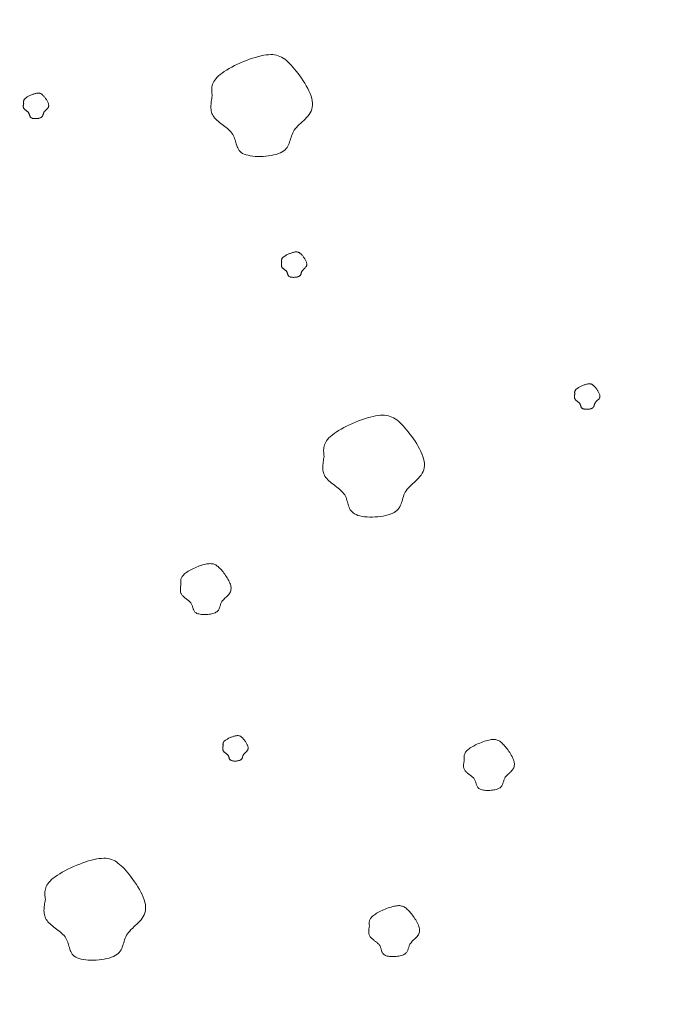
# Model space of a CAD drawing. Units: millimetres. Extents: x 0 to 4200, y 0 to 5940.
# Drawn here: x 2781 to 2850, y 3101 to 3206 of the extents above; entities that cross this region are included whole.
import ezdxf

# ---------------------------------------------------------------- set-up
doc = ezdxf.new("R2010")
doc.units = ezdxf.units.MM
doc.layers.get('Defpoints').update_dxf_attribs({"color": 251})
doc.layers.add('LEVEL001', color=7, linetype='Continuous', lineweight=13)
doc.layers.add('模様', color=11, linetype='Continuous', lineweight=9)
doc.styles.add('GMM001', font='txt')
doc.dimstyles.new('GMM001', dxfattribs={"dimscale": 2, "dimtxt": 20, "dimasz": 15, "dimexe": 5, "dimexo": 10, "dimgap": 3, "dimtad": 3, "dimdec": 0, "dimdsep": 46, "dimtxsty": 'GMM001', "dimcen": 10, "dimclrd": 7, "dimclre": 7, "dimclrt": 7, "dimadec": 0, "dimazin": 0, "dimtfac": 1, "dimtdec": 0, "dimtix": 1, "dimtmove": 0, "dimatfit": 3, "dimfxl": 1, "dimtolj": 1, "dimtzin": 0, "dimlwd": 0, "dimlwe": 0, "dimarcsym": 0})

# ---------------------------------------------------------------- blocks, each defined once
blk = doc.blocks.new('*D38')
at = {"layer": 'Defpoints', "color": 0, "transparency": 16777216}
for p in [(2402.16, 3300), (2850, 3300), (2567.16, 3017.16)]:
    blk.add_point(p, dxfattribs=at)
at = {"layer": 'LEVEL001', "color": 7, "lineweight": 0, "transparency": 16777216}
for p, q in [((2830, 3300), (2392.16, 3300)), ((2402.16, 3047.16), (2402.16, 3270)), ((2547.16, 3017.16), (2392.16, 3017.16))]:
    blk.add_line(p, q, dxfattribs=at)
at = {"layer": 'LEVEL001', "color": 7, "transparency": 16777216}
for points in [[(2397.16, 3270), (2407.16, 3270), (2402.16, 3300)], [(2397.16, 3047.16), (2407.16, 3047.16), (2402.16, 3017.16)]]:
    blk.add_solid(points, dxfattribs=at)
at = {"layer": 'LEVEL001', "color": 7, "transparency": 16777216, "insert": (2376.16, 3158.58), "char_height": 40, "attachment_point": 5, "rotation": 90, "style": 'GMM001'}
blk.add_mtext('\\A1;283', dxfattribs=at)
blk = doc.blocks.new('*D40')
at = {"layer": 'Defpoints', "color": 0, "transparency": 16777216}
for p in [(2775.34, 3374.66), (2850, 3300), (2567.16, 3017.16)]:
    blk.add_point(p, dxfattribs=at)
at = {"layer": 'LEVEL001', "color": 7, "lineweight": 0, "transparency": 16777216}
for p, q in [((2835.86, 3314.14), (2768.27, 3381.73)), ((2513.71, 3113.03), (2754.13, 3353.44)), ((2553.02, 3031.3), (2485.43, 3098.89))]:
    blk.add_line(p, q, dxfattribs=at)
at = {"layer": 'LEVEL001', "color": 7, "transparency": 16777216}
for points in [[(2750.59, 3356.98), (2757.66, 3349.91), (2775.34, 3374.66)], [(2510.18, 3116.56), (2517.25, 3109.49), (2492.5, 3091.81)]]:
    blk.add_solid(points, dxfattribs=at)
at = {"layer": 'LEVEL001', "color": 7, "transparency": 16777216, "insert": (2615.54, 3251.62), "char_height": 40, "attachment_point": 5, "rotation": 45, "style": 'GMM001'}
blk.add_mtext('\\A1;400', dxfattribs=at)

msp = doc.modelspace()

# ---------------------------------------------------------------- linework, layer by layer
at = {"layer": '模様', "color": 11, "ltscale": 3}
for points in [[(2801.49, 3197.73), (2801.47, 3197.86), (2801.46, 3198), (2801.44, 3198.13), (2801.44, 3198.27), (2801.44, 3198.41), (2801.44, 3198.54), (2801.46, 3198.68), (2801.49, 3198.82), (2801.53, 3198.96), (2801.59, 3199.11), (2801.66, 3199.25), (2801.75, 3199.4), (2801.86, 3199.55), (2802, 3199.7), (2802.15, 3199.85), (2802.33, 3200), (2802.54, 3200.16), (2802.77, 3200.32), (2803.02, 3200.48), (2803.29, 3200.64), (2803.58, 3200.8), (2803.88, 3200.95), (2804.19, 3201.1), (2804.5, 3201.24), (2804.83, 3201.38), (2805.15, 3201.51), (2805.47, 3201.63), (2805.79, 3201.74), (2806.1, 3201.83), (2806.41, 3201.92), (2806.7, 3201.99), (2806.98, 3202.05), (2807.24, 3202.09), (2807.49, 3202.11), (2807.72, 3202.12), (2807.94, 3202.12), (2808.14, 3202.09), (2808.34, 3202.05), (2808.53, 3202), (2808.71, 3201.93), (2808.89, 3201.84), (2809.06, 3201.74), (2809.23, 3201.62), (2809.4, 3201.48), (2809.57, 3201.33), (2809.74, 3201.17), (2809.91, 3200.99), (2810.09, 3200.79), (2810.27, 3200.57), (2810.45, 3200.35), (2810.64, 3200.11), (2810.83, 3199.86), (2811.01, 3199.6), (2811.19, 3199.34), (2811.36, 3199.07), (2811.52, 3198.8), (2811.67, 3198.52), (2811.8, 3198.25), (2811.92, 3197.98), (2812.02, 3197.71), (2812.1, 3197.45), (2812.15, 3197.2), (2812.18, 3196.96), (2812.18, 3196.73), (2812.16, 3196.51), (2812.11, 3196.3), (2812.03, 3196.1), (2811.93, 3195.92), (2811.82, 3195.74), (2811.69, 3195.57), (2811.55, 3195.41), (2811.4, 3195.25), (2811.24, 3195.1), (2811.08, 3194.95), (2810.93, 3194.81), (2810.77, 3194.66), (2810.62, 3194.52), (2810.48, 3194.37), (2810.35, 3194.23), (2810.24, 3194.08), (2810.15, 3193.92), (2810.07, 3193.77), (2810, 3193.61), (2809.94, 3193.45), (2809.89, 3193.29), (2809.84, 3193.13), (2809.79, 3192.97), (2809.74, 3192.81), (2809.69, 3192.66), (2809.63, 3192.51), (2809.56, 3192.37), (2809.47, 3192.23), (2809.37, 3192.1), (2809.25, 3191.97), (2809.11, 3191.86), (2808.94, 3191.75), (2808.75, 3191.65), (2808.54, 3191.57), (2808.3, 3191.49), (2808.04, 3191.43), (2807.78, 3191.37), (2807.5, 3191.33), (2807.21, 3191.29), (2806.92, 3191.27), (2806.63, 3191.26), (2806.35, 3191.26), (2806.07, 3191.28), (2805.8, 3191.3), (2805.54, 3191.34), (2805.31, 3191.39), (2805.09, 3191.45), (2804.89, 3191.52), (2804.73, 3191.6), (2804.58, 3191.7), (2804.46, 3191.81), (2804.36, 3191.92), (2804.28, 3192.05), (2804.21, 3192.18), (2804.15, 3192.31), (2804.1, 3192.45), (2804.05, 3192.6), (2804.01, 3192.74), (2803.97, 3192.89), (2803.93, 3193.04), (2803.88, 3193.19), (2803.83, 3193.33), (2803.76, 3193.48), (2803.68, 3193.61), (2803.59, 3193.75), (2803.49, 3193.88), (2803.37, 3194), (2803.25, 3194.12), (2803.11, 3194.24), (2802.97, 3194.35), (2802.83, 3194.46), (2802.69, 3194.57), (2802.54, 3194.68), (2802.4, 3194.79), (2802.25, 3194.9), (2802.12, 3195.02), (2801.99, 3195.13), (2801.87, 3195.24), (2801.76, 3195.36), (2801.67, 3195.48), (2801.58, 3195.6), (2801.52, 3195.73), (2801.46, 3195.86), (2801.42, 3195.99), (2801.39, 3196.13), (2801.36, 3196.26), (2801.35, 3196.4), (2801.35, 3196.54), (2801.35, 3196.69), (2801.36, 3196.83), (2801.37, 3196.98), (2801.39, 3197.13), (2801.41, 3197.28), (2801.44, 3197.43), (2801.46, 3197.58)], [(2781.39, 3196.92), (2781.38, 3196.95), (2781.38, 3196.99), (2781.38, 3197.02), (2781.37, 3197.05), (2781.37, 3197.09), (2781.37, 3197.12), (2781.38, 3197.16), (2781.39, 3197.19), (2781.4, 3197.23), (2781.41, 3197.26), (2781.43, 3197.3), (2781.45, 3197.34), (2781.48, 3197.37), (2781.51, 3197.41), (2781.55, 3197.45), (2781.6, 3197.49), (2781.65, 3197.53), (2781.71, 3197.57), (2781.77, 3197.61), (2781.84, 3197.65), (2781.91, 3197.69), (2781.98, 3197.72), (2782.06, 3197.76), (2782.14, 3197.8), (2782.22, 3197.83), (2782.3, 3197.86), (2782.38, 3197.89), (2782.46, 3197.92), (2782.54, 3197.95), (2782.62, 3197.97), (2782.69, 3197.98), (2782.76, 3198), (2782.82, 3198.01), (2782.89, 3198.02), (2782.94, 3198.02), (2783, 3198.02), (2783.05, 3198.01), (2783.1, 3198), (2783.15, 3197.99), (2783.19, 3197.97), (2783.24, 3197.95), (2783.28, 3197.92), (2783.32, 3197.89), (2783.36, 3197.86), (2783.41, 3197.82), (2783.45, 3197.78), (2783.49, 3197.73), (2783.54, 3197.68), (2783.58, 3197.63), (2783.63, 3197.57), (2783.67, 3197.51), (2783.72, 3197.45), (2783.77, 3197.39), (2783.81, 3197.32), (2783.85, 3197.25), (2783.89, 3197.19), (2783.93, 3197.12), (2783.96, 3197.05), (2783.99, 3196.98), (2784.02, 3196.92), (2784.04, 3196.85), (2784.05, 3196.79), (2784.06, 3196.73), (2784.06, 3196.67), (2784.05, 3196.61), (2784.04, 3196.56), (2784.02, 3196.51), (2784, 3196.47), (2783.97, 3196.42), (2783.94, 3196.38), (2783.9, 3196.34), (2783.86, 3196.3), (2783.82, 3196.26), (2783.79, 3196.23), (2783.75, 3196.19), (2783.71, 3196.15), (2783.67, 3196.12), (2783.63, 3196.08), (2783.6, 3196.04), (2783.57, 3196.01), (2783.55, 3195.97), (2783.53, 3195.93), (2783.51, 3195.89), (2783.5, 3195.85), (2783.49, 3195.81), (2783.47, 3195.77), (2783.46, 3195.73), (2783.45, 3195.69), (2783.44, 3195.65), (2783.42, 3195.61), (2783.4, 3195.58), (2783.38, 3195.54), (2783.36, 3195.51), (2783.33, 3195.48), (2783.29, 3195.45), (2783.25, 3195.42), (2783.2, 3195.4), (2783.15, 3195.38), (2783.09, 3195.36), (2783.02, 3195.34), (2782.96, 3195.33), (2782.89, 3195.32), (2782.82, 3195.31), (2782.74, 3195.31), (2782.67, 3195.3), (2782.6, 3195.3), (2782.53, 3195.31), (2782.46, 3195.31), (2782.4, 3195.32), (2782.34, 3195.33), (2782.29, 3195.35), (2782.24, 3195.37), (2782.2, 3195.39), (2782.16, 3195.41), (2782.13, 3195.44), (2782.1, 3195.47), (2782.08, 3195.5), (2782.07, 3195.53), (2782.05, 3195.57), (2782.04, 3195.6), (2782.03, 3195.64), (2782.02, 3195.67), (2782.01, 3195.71), (2782, 3195.75), (2781.98, 3195.78), (2781.97, 3195.82), (2781.95, 3195.86), (2781.94, 3195.89), (2781.91, 3195.92), (2781.89, 3195.96), (2781.86, 3195.99), (2781.83, 3196.02), (2781.79, 3196.05), (2781.76, 3196.07), (2781.72, 3196.1), (2781.69, 3196.13), (2781.65, 3196.16), (2781.61, 3196.19), (2781.58, 3196.21), (2781.54, 3196.24), (2781.51, 3196.27), (2781.48, 3196.3), (2781.45, 3196.33), (2781.43, 3196.36), (2781.41, 3196.39), (2781.39, 3196.42), (2781.38, 3196.45), (2781.37, 3196.48), (2781.36, 3196.52), (2781.35, 3196.55), (2781.35, 3196.59), (2781.35, 3196.62), (2781.35, 3196.66), (2781.35, 3196.7), (2781.36, 3196.73), (2781.36, 3196.77), (2781.37, 3196.81), (2781.37, 3196.84), (2781.38, 3196.88)], [(2808.9, 3180), (2808.89, 3180.03), (2808.89, 3180.07), (2808.88, 3180.1), (2808.88, 3180.14), (2808.88, 3180.17), (2808.88, 3180.2), (2808.89, 3180.24), (2808.9, 3180.27), (2808.91, 3180.31), (2808.92, 3180.34), (2808.94, 3180.38), (2808.96, 3180.42), (2808.99, 3180.45), (2809.02, 3180.49), (2809.06, 3180.53), (2809.11, 3180.57), (2809.16, 3180.61), (2809.22, 3180.65), (2809.28, 3180.69), (2809.35, 3180.73), (2809.42, 3180.77), (2809.49, 3180.81), (2809.57, 3180.84), (2809.65, 3180.88), (2809.73, 3180.91), (2809.81, 3180.94), (2809.89, 3180.97), (2809.97, 3181), (2810.05, 3181.03), (2810.12, 3181.05), (2810.2, 3181.07), (2810.27, 3181.08), (2810.33, 3181.09), (2810.39, 3181.1), (2810.45, 3181.1), (2810.51, 3181.1), (2810.56, 3181.09), (2810.61, 3181.08), (2810.66, 3181.07), (2810.7, 3181.05), (2810.75, 3181.03), (2810.79, 3181), (2810.83, 3180.97), (2810.87, 3180.94), (2810.92, 3180.9), (2810.96, 3180.86), (2811, 3180.81), (2811.04, 3180.77), (2811.09, 3180.71), (2811.14, 3180.66), (2811.18, 3180.6), (2811.23, 3180.53), (2811.28, 3180.47), (2811.32, 3180.4), (2811.36, 3180.34), (2811.4, 3180.27), (2811.44, 3180.2), (2811.47, 3180.13), (2811.5, 3180.06), (2811.53, 3180), (2811.55, 3179.93), (2811.56, 3179.87), (2811.57, 3179.81), (2811.57, 3179.75), (2811.56, 3179.69), (2811.55, 3179.64), (2811.53, 3179.59), (2811.51, 3179.55), (2811.48, 3179.5), (2811.45, 3179.46), (2811.41, 3179.42), (2811.37, 3179.38), (2811.33, 3179.34), (2811.29, 3179.31), (2811.25, 3179.27), (2811.22, 3179.23), (2811.18, 3179.2), (2811.14, 3179.16), (2811.11, 3179.12), (2811.08, 3179.09), (2811.06, 3179.05), (2811.04, 3179.01), (2811.02, 3178.97), (2811.01, 3178.93), (2810.99, 3178.89), (2810.98, 3178.85), (2810.97, 3178.81), (2810.96, 3178.77), (2810.95, 3178.73), (2810.93, 3178.7), (2810.91, 3178.66), (2810.89, 3178.63), (2810.87, 3178.59), (2810.84, 3178.56), (2810.8, 3178.53), (2810.76, 3178.51), (2810.71, 3178.48), (2810.66, 3178.46), (2810.6, 3178.44), (2810.53, 3178.42), (2810.47, 3178.41), (2810.4, 3178.4), (2810.33, 3178.39), (2810.25, 3178.39), (2810.18, 3178.38), (2810.11, 3178.38), (2810.04, 3178.39), (2809.97, 3178.39), (2809.91, 3178.4), (2809.85, 3178.41), (2809.8, 3178.43), (2809.75, 3178.45), (2809.7, 3178.47), (2809.67, 3178.49), (2809.64, 3178.52), (2809.61, 3178.55), (2809.59, 3178.58), (2809.57, 3178.61), (2809.56, 3178.65), (2809.55, 3178.68), (2809.54, 3178.72), (2809.53, 3178.75), (2809.52, 3178.79), (2809.5, 3178.83), (2809.49, 3178.87), (2809.48, 3178.9), (2809.46, 3178.94), (2809.44, 3178.97), (2809.42, 3179.01), (2809.4, 3179.04), (2809.37, 3179.07), (2809.33, 3179.1), (2809.3, 3179.13), (2809.27, 3179.16), (2809.23, 3179.18), (2809.19, 3179.21), (2809.16, 3179.24), (2809.12, 3179.27), (2809.09, 3179.29), (2809.05, 3179.32), (2809.02, 3179.35), (2808.99, 3179.38), (2808.96, 3179.41), (2808.94, 3179.44), (2808.92, 3179.47), (2808.9, 3179.5), (2808.89, 3179.53), (2808.88, 3179.57), (2808.87, 3179.6), (2808.86, 3179.63), (2808.86, 3179.67), (2808.86, 3179.7), (2808.86, 3179.74), (2808.86, 3179.78), (2808.87, 3179.81), (2808.87, 3179.85), (2808.88, 3179.89), (2808.88, 3179.92), (2808.89, 3179.96)], [(2840.14, 3165.94), (2840.13, 3165.98), (2840.13, 3166.01), (2840.13, 3166.04), (2840.12, 3166.08), (2840.12, 3166.11), (2840.12, 3166.15), (2840.13, 3166.18), (2840.14, 3166.22), (2840.15, 3166.25), (2840.16, 3166.29), (2840.18, 3166.32), (2840.2, 3166.36), (2840.23, 3166.4), (2840.26, 3166.43), (2840.3, 3166.47), (2840.35, 3166.51), (2840.4, 3166.55), (2840.46, 3166.59), (2840.52, 3166.63), (2840.59, 3166.67), (2840.66, 3166.71), (2840.73, 3166.75), (2840.81, 3166.78), (2840.89, 3166.82), (2840.97, 3166.85), (2841.05, 3166.89), (2841.13, 3166.92), (2841.21, 3166.94), (2841.29, 3166.97), (2841.37, 3166.99), (2841.44, 3167.01), (2841.51, 3167.02), (2841.57, 3167.03), (2841.64, 3167.04), (2841.69, 3167.04), (2841.75, 3167.04), (2841.8, 3167.03), (2841.85, 3167.02), (2841.9, 3167.01), (2841.94, 3166.99), (2841.99, 3166.97), (2842.03, 3166.94), (2842.07, 3166.91), (2842.11, 3166.88), (2842.16, 3166.84), (2842.2, 3166.8), (2842.24, 3166.76), (2842.29, 3166.71), (2842.33, 3166.65), (2842.38, 3166.6), (2842.42, 3166.54), (2842.47, 3166.47), (2842.52, 3166.41), (2842.56, 3166.34), (2842.6, 3166.28), (2842.64, 3166.21), (2842.68, 3166.14), (2842.71, 3166.07), (2842.74, 3166), (2842.77, 3165.94), (2842.79, 3165.87), (2842.8, 3165.81), (2842.81, 3165.75), (2842.81, 3165.69), (2842.8, 3165.64), (2842.79, 3165.58), (2842.77, 3165.54), (2842.75, 3165.49), (2842.72, 3165.45), (2842.69, 3165.4), (2842.65, 3165.36), (2842.61, 3165.32), (2842.57, 3165.29), (2842.53, 3165.25), (2842.5, 3165.21), (2842.46, 3165.18), (2842.42, 3165.14), (2842.38, 3165.1), (2842.35, 3165.07), (2842.32, 3165.03), (2842.3, 3164.99), (2842.28, 3164.95), (2842.26, 3164.91), (2842.25, 3164.87), (2842.24, 3164.83), (2842.22, 3164.79), (2842.21, 3164.75), (2842.2, 3164.71), (2842.19, 3164.68), (2842.17, 3164.64), (2842.15, 3164.6), (2842.13, 3164.57), (2842.11, 3164.53), (2842.08, 3164.5), (2842.04, 3164.47), (2842, 3164.45), (2841.95, 3164.42), (2841.9, 3164.4), (2841.84, 3164.38), (2841.77, 3164.37), (2841.71, 3164.35), (2841.64, 3164.34), (2841.57, 3164.33), (2841.49, 3164.33), (2841.42, 3164.33), (2841.35, 3164.33), (2841.28, 3164.33), (2841.21, 3164.34), (2841.15, 3164.34), (2841.09, 3164.36), (2841.04, 3164.37), (2840.99, 3164.39), (2840.95, 3164.41), (2840.91, 3164.43), (2840.88, 3164.46), (2840.85, 3164.49), (2840.83, 3164.52), (2840.82, 3164.55), (2840.8, 3164.59), (2840.79, 3164.62), (2840.78, 3164.66), (2840.77, 3164.7), (2840.76, 3164.73), (2840.75, 3164.77), (2840.73, 3164.81), (2840.72, 3164.84), (2840.7, 3164.88), (2840.69, 3164.91), (2840.66, 3164.95), (2840.64, 3164.98), (2840.61, 3165.01), (2840.58, 3165.04), (2840.54, 3165.07), (2840.51, 3165.1), (2840.47, 3165.13), (2840.44, 3165.15), (2840.4, 3165.18), (2840.36, 3165.21), (2840.33, 3165.24), (2840.29, 3165.26), (2840.26, 3165.29), (2840.23, 3165.32), (2840.2, 3165.35), (2840.18, 3165.38), (2840.16, 3165.41), (2840.14, 3165.44), (2840.13, 3165.47), (2840.12, 3165.51), (2840.11, 3165.54), (2840.1, 3165.58), (2840.1, 3165.61), (2840.1, 3165.65), (2840.1, 3165.68), (2840.1, 3165.72), (2840.11, 3165.75), (2840.11, 3165.79), (2840.12, 3165.83), (2840.12, 3165.87), (2840.13, 3165.9)], [(2813.42, 3159.3), (2813.4, 3159.44), (2813.39, 3159.57), (2813.37, 3159.71), (2813.36, 3159.85), (2813.36, 3159.98), (2813.37, 3160.12), (2813.39, 3160.26), (2813.42, 3160.4), (2813.46, 3160.54), (2813.52, 3160.68), (2813.59, 3160.83), (2813.68, 3160.97), (2813.79, 3161.12), (2813.93, 3161.27), (2814.08, 3161.43), (2814.26, 3161.58), (2814.47, 3161.74), (2814.7, 3161.9), (2814.95, 3162.06), (2815.22, 3162.22), (2815.51, 3162.37), (2815.81, 3162.53), (2816.12, 3162.67), (2816.43, 3162.82), (2816.75, 3162.95), (2817.08, 3163.08), (2817.4, 3163.2), (2817.72, 3163.31), (2818.03, 3163.41), (2818.33, 3163.5), (2818.63, 3163.57), (2818.91, 3163.63), (2819.17, 3163.67), (2819.41, 3163.69), (2819.64, 3163.7), (2819.86, 3163.69), (2820.07, 3163.67), (2820.27, 3163.63), (2820.46, 3163.57), (2820.64, 3163.5), (2820.82, 3163.42), (2820.99, 3163.31), (2821.16, 3163.2), (2821.33, 3163.06), (2821.5, 3162.91), (2821.67, 3162.74), (2821.84, 3162.56), (2822.02, 3162.36), (2822.2, 3162.15), (2822.38, 3161.93), (2822.57, 3161.69), (2822.76, 3161.44), (2822.94, 3161.18), (2823.12, 3160.92), (2823.29, 3160.65), (2823.45, 3160.37), (2823.59, 3160.1), (2823.73, 3159.83), (2823.85, 3159.56), (2823.95, 3159.29), (2824.02, 3159.03), (2824.08, 3158.78), (2824.11, 3158.53), (2824.11, 3158.3), (2824.09, 3158.08), (2824.03, 3157.88), (2823.96, 3157.68), (2823.86, 3157.5), (2823.75, 3157.32), (2823.62, 3157.15), (2823.48, 3156.99), (2823.33, 3156.83), (2823.17, 3156.68), (2823.01, 3156.53), (2822.85, 3156.38), (2822.7, 3156.24), (2822.55, 3156.1), (2822.41, 3155.95), (2822.28, 3155.8), (2822.17, 3155.65), (2822.07, 3155.5), (2821.99, 3155.34), (2821.93, 3155.19), (2821.87, 3155.03), (2821.82, 3154.87), (2821.77, 3154.71), (2821.72, 3154.55), (2821.67, 3154.39), (2821.62, 3154.24), (2821.56, 3154.09), (2821.49, 3153.94), (2821.4, 3153.81), (2821.3, 3153.67), (2821.18, 3153.55), (2821.04, 3153.43), (2820.87, 3153.33), (2820.68, 3153.23), (2820.46, 3153.14), (2820.23, 3153.07), (2819.97, 3153), (2819.7, 3152.95), (2819.42, 3152.9), (2819.14, 3152.87), (2818.85, 3152.85), (2818.56, 3152.84), (2818.28, 3152.84), (2818, 3152.85), (2817.73, 3152.88), (2817.47, 3152.91), (2817.23, 3152.96), (2817.02, 3153.02), (2816.82, 3153.1), (2816.66, 3153.18), (2816.51, 3153.28), (2816.39, 3153.38), (2816.29, 3153.5), (2816.21, 3153.62), (2816.13, 3153.75), (2816.07, 3153.89), (2816.02, 3154.03), (2815.98, 3154.17), (2815.94, 3154.32), (2815.9, 3154.47), (2815.85, 3154.62), (2815.81, 3154.77), (2815.75, 3154.91), (2815.69, 3155.05), (2815.61, 3155.19), (2815.52, 3155.32), (2815.42, 3155.45), (2815.3, 3155.58), (2815.17, 3155.7), (2815.04, 3155.81), (2814.9, 3155.93), (2814.76, 3156.04), (2814.61, 3156.15), (2814.47, 3156.26), (2814.32, 3156.37), (2814.18, 3156.48), (2814.05, 3156.59), (2813.92, 3156.7), (2813.8, 3156.82), (2813.69, 3156.94), (2813.59, 3157.06), (2813.51, 3157.18), (2813.44, 3157.3), (2813.39, 3157.43), (2813.35, 3157.57), (2813.31, 3157.7), (2813.29, 3157.84), (2813.28, 3157.98), (2813.27, 3158.12), (2813.28, 3158.27), (2813.28, 3158.41), (2813.3, 3158.56), (2813.32, 3158.71), (2813.34, 3158.85), (2813.36, 3159), (2813.39, 3159.15)], [(2798.16, 3145.68), (2798.15, 3145.75), (2798.14, 3145.81), (2798.14, 3145.88), (2798.13, 3145.95), (2798.13, 3146.02), (2798.14, 3146.09), (2798.14, 3146.16), (2798.16, 3146.23), (2798.18, 3146.3), (2798.21, 3146.37), (2798.24, 3146.44), (2798.29, 3146.51), (2798.35, 3146.59), (2798.41, 3146.66), (2798.49, 3146.74), (2798.58, 3146.82), (2798.68, 3146.9), (2798.8, 3146.98), (2798.93, 3147.06), (2799.06, 3147.13), (2799.2, 3147.21), (2799.35, 3147.29), (2799.51, 3147.36), (2799.67, 3147.44), (2799.83, 3147.5), (2799.99, 3147.57), (2800.15, 3147.63), (2800.31, 3147.68), (2800.47, 3147.73), (2800.62, 3147.78), (2800.76, 3147.81), (2800.9, 3147.84), (2801.03, 3147.86), (2801.16, 3147.87), (2801.27, 3147.88), (2801.38, 3147.87), (2801.49, 3147.86), (2801.58, 3147.84), (2801.68, 3147.81), (2801.77, 3147.78), (2801.86, 3147.74), (2801.94, 3147.68), (2802.03, 3147.62), (2802.11, 3147.56), (2802.2, 3147.48), (2802.28, 3147.4), (2802.37, 3147.31), (2802.46, 3147.21), (2802.55, 3147.1), (2802.64, 3146.99), (2802.73, 3146.87), (2802.83, 3146.75), (2802.92, 3146.62), (2803.01, 3146.48), (2803.09, 3146.35), (2803.17, 3146.21), (2803.25, 3146.08), (2803.31, 3145.94), (2803.37, 3145.81), (2803.42, 3145.67), (2803.46, 3145.54), (2803.49, 3145.42), (2803.5, 3145.29), (2803.51, 3145.18), (2803.49, 3145.07), (2803.47, 3144.97), (2803.43, 3144.87), (2803.38, 3144.77), (2803.32, 3144.69), (2803.26, 3144.6), (2803.19, 3144.52), (2803.11, 3144.44), (2803.03, 3144.37), (2802.96, 3144.29), (2802.88, 3144.22), (2802.8, 3144.15), (2802.72, 3144.07), (2802.65, 3144), (2802.59, 3143.93), (2802.53, 3143.85), (2802.49, 3143.78), (2802.45, 3143.7), (2802.41, 3143.62), (2802.38, 3143.54), (2802.36, 3143.46), (2802.33, 3143.38), (2802.31, 3143.3), (2802.29, 3143.22), (2802.26, 3143.15), (2802.23, 3143.07), (2802.19, 3143), (2802.15, 3142.93), (2802.1, 3142.86), (2802.04, 3142.8), (2801.97, 3142.74), (2801.89, 3142.69), (2801.79, 3142.64), (2801.68, 3142.6), (2801.56, 3142.56), (2801.44, 3142.53), (2801.3, 3142.5), (2801.16, 3142.48), (2801.02, 3142.46), (2800.87, 3142.45), (2800.73, 3142.45), (2800.59, 3142.45), (2800.45, 3142.45), (2800.31, 3142.47), (2800.19, 3142.48), (2800.07, 3142.51), (2799.96, 3142.54), (2799.86, 3142.57), (2799.78, 3142.62), (2799.71, 3142.67), (2799.65, 3142.72), (2799.59, 3142.78), (2799.55, 3142.84), (2799.52, 3142.9), (2799.49, 3142.97), (2799.46, 3143.04), (2799.44, 3143.11), (2799.42, 3143.19), (2799.4, 3143.26), (2799.38, 3143.34), (2799.35, 3143.41), (2799.33, 3143.48), (2799.29, 3143.55), (2799.26, 3143.62), (2799.21, 3143.69), (2799.16, 3143.75), (2799.1, 3143.82), (2799.04, 3143.88), (2798.97, 3143.93), (2798.9, 3143.99), (2798.83, 3144.05), (2798.76, 3144.1), (2798.68, 3144.16), (2798.61, 3144.21), (2798.54, 3144.27), (2798.47, 3144.32), (2798.41, 3144.38), (2798.35, 3144.44), (2798.29, 3144.49), (2798.25, 3144.55), (2798.21, 3144.62), (2798.17, 3144.68), (2798.14, 3144.74), (2798.12, 3144.81), (2798.11, 3144.88), (2798.1, 3144.95), (2798.09, 3145.02), (2798.09, 3145.09), (2798.09, 3145.16), (2798.09, 3145.23), (2798.1, 3145.31), (2798.11, 3145.38), (2798.12, 3145.45), (2798.13, 3145.53), (2798.15, 3145.6)], [(2802.65, 3128.45), (2802.64, 3128.49), (2802.64, 3128.52), (2802.64, 3128.55), (2802.63, 3128.59), (2802.63, 3128.62), (2802.64, 3128.66), (2802.64, 3128.69), (2802.65, 3128.73), (2802.66, 3128.76), (2802.67, 3128.8), (2802.69, 3128.83), (2802.71, 3128.87), (2802.74, 3128.91), (2802.77, 3128.94), (2802.81, 3128.98), (2802.86, 3129.02), (2802.91, 3129.06), (2802.97, 3129.1), (2803.03, 3129.14), (2803.1, 3129.18), (2803.17, 3129.22), (2803.24, 3129.26), (2803.32, 3129.3), (2803.4, 3129.33), (2803.48, 3129.37), (2803.56, 3129.4), (2803.64, 3129.43), (2803.72, 3129.45), (2803.8, 3129.48), (2803.88, 3129.5), (2803.95, 3129.52), (2804.02, 3129.53), (2804.08, 3129.54), (2804.15, 3129.55), (2804.2, 3129.55), (2804.26, 3129.55), (2804.31, 3129.54), (2804.36, 3129.53), (2804.41, 3129.52), (2804.45, 3129.5), (2804.5, 3129.48), (2804.54, 3129.45), (2804.58, 3129.43), (2804.62, 3129.39), (2804.67, 3129.35), (2804.71, 3129.31), (2804.75, 3129.27), (2804.8, 3129.22), (2804.84, 3129.16), (2804.89, 3129.11), (2804.94, 3129.05), (2804.98, 3128.99), (2805.03, 3128.92), (2805.07, 3128.86), (2805.11, 3128.79), (2805.15, 3128.72), (2805.19, 3128.65), (2805.22, 3128.58), (2805.25, 3128.52), (2805.28, 3128.45), (2805.3, 3128.38), (2805.31, 3128.32), (2805.32, 3128.26), (2805.32, 3128.2), (2805.31, 3128.15), (2805.3, 3128.1), (2805.28, 3128.05), (2805.26, 3128), (2805.23, 3127.96), (2805.2, 3127.91), (2805.16, 3127.87), (2805.12, 3127.83), (2805.09, 3127.8), (2805.05, 3127.76), (2805.01, 3127.72), (2804.97, 3127.69), (2804.93, 3127.65), (2804.9, 3127.61), (2804.86, 3127.58), (2804.84, 3127.54), (2804.81, 3127.5), (2804.79, 3127.46), (2804.77, 3127.42), (2804.76, 3127.38), (2804.75, 3127.34), (2804.73, 3127.3), (2804.72, 3127.26), (2804.71, 3127.22), (2804.7, 3127.19), (2804.68, 3127.15), (2804.66, 3127.11), (2804.64, 3127.08), (2804.62, 3127.05), (2804.59, 3127.01), (2804.55, 3126.98), (2804.51, 3126.96), (2804.46, 3126.93), (2804.41, 3126.91), (2804.35, 3126.89), (2804.29, 3126.88), (2804.22, 3126.86), (2804.15, 3126.85), (2804.08, 3126.84), (2804.01, 3126.84), (2803.93, 3126.84), (2803.86, 3126.84), (2803.79, 3126.84), (2803.72, 3126.85), (2803.66, 3126.86), (2803.6, 3126.87), (2803.55, 3126.88), (2803.5, 3126.9), (2803.46, 3126.92), (2803.42, 3126.95), (2803.39, 3126.97), (2803.37, 3127), (2803.34, 3127.03), (2803.33, 3127.06), (2803.31, 3127.1), (2803.3, 3127.13), (2803.29, 3127.17), (2803.28, 3127.21), (2803.27, 3127.24), (2803.26, 3127.28), (2803.24, 3127.32), (2803.23, 3127.35), (2803.22, 3127.39), (2803.2, 3127.42), (2803.17, 3127.46), (2803.15, 3127.49), (2803.12, 3127.52), (2803.09, 3127.55), (2803.05, 3127.58), (2803.02, 3127.61), (2802.98, 3127.64), (2802.95, 3127.66), (2802.91, 3127.69), (2802.87, 3127.72), (2802.84, 3127.75), (2802.8, 3127.77), (2802.77, 3127.8), (2802.74, 3127.83), (2802.72, 3127.86), (2802.69, 3127.89), (2802.67, 3127.92), (2802.65, 3127.95), (2802.64, 3127.99), (2802.63, 3128.02), (2802.62, 3128.05), (2802.62, 3128.09), (2802.61, 3128.12), (2802.61, 3128.16), (2802.61, 3128.19), (2802.61, 3128.23), (2802.62, 3128.27), (2802.62, 3128.3), (2802.63, 3128.34), (2802.63, 3128.38), (2802.64, 3128.41)], [(2828.36, 3126.93), (2828.35, 3127), (2828.34, 3127.07), (2828.34, 3127.14), (2828.33, 3127.21), (2828.33, 3127.27), (2828.33, 3127.34), (2828.34, 3127.41), (2828.36, 3127.48), (2828.38, 3127.55), (2828.41, 3127.62), (2828.44, 3127.7), (2828.49, 3127.77), (2828.55, 3127.84), (2828.61, 3127.92), (2828.69, 3128), (2828.78, 3128.07), (2828.88, 3128.15), (2829, 3128.23), (2829.13, 3128.31), (2829.26, 3128.39), (2829.4, 3128.47), (2829.55, 3128.55), (2829.71, 3128.62), (2829.87, 3128.69), (2830.03, 3128.76), (2830.19, 3128.82), (2830.35, 3128.88), (2830.51, 3128.94), (2830.66, 3128.99), (2830.82, 3129.03), (2830.96, 3129.07), (2831.1, 3129.09), (2831.23, 3129.12), (2831.36, 3129.13), (2831.47, 3129.13), (2831.58, 3129.13), (2831.69, 3129.12), (2831.78, 3129.1), (2831.88, 3129.07), (2831.97, 3129.03), (2832.06, 3128.99), (2832.14, 3128.94), (2832.23, 3128.88), (2832.31, 3128.81), (2832.4, 3128.74), (2832.48, 3128.65), (2832.57, 3128.56), (2832.66, 3128.46), (2832.75, 3128.36), (2832.84, 3128.25), (2832.93, 3128.13), (2833.03, 3128), (2833.12, 3127.87), (2833.21, 3127.74), (2833.29, 3127.61), (2833.37, 3127.47), (2833.45, 3127.33), (2833.51, 3127.2), (2833.57, 3127.06), (2833.62, 3126.93), (2833.66, 3126.8), (2833.69, 3126.67), (2833.7, 3126.55), (2833.71, 3126.43), (2833.69, 3126.32), (2833.67, 3126.22), (2833.63, 3126.12), (2833.58, 3126.03), (2833.52, 3125.94), (2833.46, 3125.86), (2833.39, 3125.78), (2833.31, 3125.7), (2833.23, 3125.62), (2833.16, 3125.55), (2833.08, 3125.47), (2833, 3125.4), (2832.92, 3125.33), (2832.85, 3125.26), (2832.79, 3125.18), (2832.73, 3125.11), (2832.69, 3125.03), (2832.65, 3124.95), (2832.61, 3124.88), (2832.58, 3124.8), (2832.56, 3124.72), (2832.53, 3124.64), (2832.51, 3124.56), (2832.48, 3124.48), (2832.46, 3124.4), (2832.43, 3124.33), (2832.39, 3124.25), (2832.35, 3124.19), (2832.3, 3124.12), (2832.24, 3124.06), (2832.17, 3124), (2832.09, 3123.95), (2831.99, 3123.9), (2831.88, 3123.85), (2831.76, 3123.82), (2831.63, 3123.78), (2831.5, 3123.76), (2831.36, 3123.73), (2831.22, 3123.72), (2831.07, 3123.71), (2830.93, 3123.7), (2830.79, 3123.7), (2830.65, 3123.71), (2830.51, 3123.72), (2830.39, 3123.74), (2830.27, 3123.76), (2830.16, 3123.79), (2830.06, 3123.83), (2829.98, 3123.87), (2829.91, 3123.92), (2829.84, 3123.97), (2829.79, 3124.03), (2829.75, 3124.09), (2829.72, 3124.16), (2829.69, 3124.23), (2829.66, 3124.3), (2829.64, 3124.37), (2829.62, 3124.44), (2829.6, 3124.52), (2829.58, 3124.59), (2829.55, 3124.67), (2829.53, 3124.74), (2829.49, 3124.81), (2829.46, 3124.88), (2829.41, 3124.94), (2829.36, 3125.01), (2829.3, 3125.07), (2829.24, 3125.13), (2829.17, 3125.19), (2829.1, 3125.25), (2829.03, 3125.3), (2828.96, 3125.36), (2828.88, 3125.41), (2828.81, 3125.47), (2828.74, 3125.52), (2828.67, 3125.58), (2828.61, 3125.63), (2828.55, 3125.69), (2828.49, 3125.75), (2828.45, 3125.81), (2828.41, 3125.87), (2828.37, 3125.93), (2828.34, 3126), (2828.32, 3126.07), (2828.31, 3126.13), (2828.29, 3126.2), (2828.29, 3126.27), (2828.29, 3126.34), (2828.29, 3126.42), (2828.29, 3126.49), (2828.3, 3126.56), (2828.31, 3126.64), (2828.32, 3126.71), (2828.33, 3126.78), (2828.34, 3126.86)], [(2783.7, 3112.08), (2783.68, 3112.21), (2783.67, 3112.35), (2783.65, 3112.48), (2783.65, 3112.62), (2783.65, 3112.76), (2783.65, 3112.89), (2783.67, 3113.03), (2783.7, 3113.17), (2783.74, 3113.31), (2783.8, 3113.46), (2783.87, 3113.6), (2783.96, 3113.75), (2784.07, 3113.9), (2784.21, 3114.05), (2784.36, 3114.2), (2784.54, 3114.35), (2784.75, 3114.51), (2784.98, 3114.67), (2785.23, 3114.83), (2785.5, 3114.99), (2785.79, 3115.15), (2786.09, 3115.3), (2786.4, 3115.45), (2786.71, 3115.59), (2787.04, 3115.73), (2787.36, 3115.86), (2787.68, 3115.98), (2788, 3116.09), (2788.31, 3116.19), (2788.62, 3116.27), (2788.91, 3116.34), (2789.19, 3116.4), (2789.45, 3116.44), (2789.69, 3116.46), (2789.93, 3116.47), (2790.15, 3116.47), (2790.35, 3116.44), (2790.55, 3116.4), (2790.74, 3116.35), (2790.92, 3116.28), (2791.1, 3116.19), (2791.27, 3116.09), (2791.44, 3115.97), (2791.61, 3115.83), (2791.78, 3115.68), (2791.95, 3115.52), (2792.12, 3115.34), (2792.3, 3115.14), (2792.48, 3114.93), (2792.66, 3114.7), (2792.85, 3114.46), (2793.04, 3114.21), (2793.22, 3113.95), (2793.4, 3113.69), (2793.57, 3113.42), (2793.73, 3113.15), (2793.88, 3112.87), (2794.01, 3112.6), (2794.13, 3112.33), (2794.23, 3112.06), (2794.31, 3111.8), (2794.36, 3111.55), (2794.39, 3111.31), (2794.39, 3111.08), (2794.37, 3110.86), (2794.32, 3110.65), (2794.24, 3110.46), (2794.14, 3110.27), (2794.03, 3110.09), (2793.9, 3109.92), (2793.76, 3109.76), (2793.61, 3109.6), (2793.45, 3109.45), (2793.29, 3109.3), (2793.14, 3109.16), (2792.98, 3109.01), (2792.83, 3108.87), (2792.69, 3108.72), (2792.56, 3108.58), (2792.45, 3108.43), (2792.36, 3108.27), (2792.28, 3108.12), (2792.21, 3107.96), (2792.15, 3107.8), (2792.1, 3107.64), (2792.05, 3107.48), (2792, 3107.32), (2791.95, 3107.17), (2791.9, 3107.01), (2791.84, 3106.86), (2791.77, 3106.72), (2791.68, 3106.58), (2791.58, 3106.45), (2791.46, 3106.32), (2791.32, 3106.21), (2791.15, 3106.1), (2790.96, 3106), (2790.74, 3105.92), (2790.51, 3105.84), (2790.25, 3105.78), (2789.98, 3105.72), (2789.71, 3105.68), (2789.42, 3105.65), (2789.13, 3105.62), (2788.84, 3105.61), (2788.56, 3105.61), (2788.28, 3105.63), (2788.01, 3105.65), (2787.75, 3105.69), (2787.52, 3105.74), (2787.3, 3105.8), (2787.1, 3105.87), (2786.94, 3105.95), (2786.79, 3106.05), (2786.67, 3106.16), (2786.57, 3106.27), (2786.49, 3106.4), (2786.42, 3106.53), (2786.36, 3106.66), (2786.31, 3106.8), (2786.26, 3106.95), (2786.22, 3107.1), (2786.18, 3107.24), (2786.14, 3107.39), (2786.09, 3107.54), (2786.04, 3107.68), (2785.97, 3107.83), (2785.89, 3107.97), (2785.8, 3108.1), (2785.7, 3108.23), (2785.58, 3108.35), (2785.46, 3108.47), (2785.32, 3108.59), (2785.18, 3108.7), (2785.04, 3108.81), (2784.89, 3108.93), (2784.75, 3109.04), (2784.6, 3109.15), (2784.46, 3109.26), (2784.33, 3109.37), (2784.2, 3109.48), (2784.08, 3109.59), (2783.97, 3109.71), (2783.88, 3109.83), (2783.79, 3109.95), (2783.73, 3110.08), (2783.67, 3110.21), (2783.63, 3110.34), (2783.6, 3110.48), (2783.57, 3110.61), (2783.56, 3110.75), (2783.55, 3110.9), (2783.56, 3111.04), (2783.57, 3111.19), (2783.58, 3111.33), (2783.6, 3111.48), (2783.62, 3111.63), (2783.65, 3111.78), (2783.67, 3111.93)], [(2818.24, 3109.23), (2818.24, 3109.3), (2818.23, 3109.37), (2818.22, 3109.43), (2818.22, 3109.5), (2818.22, 3109.57), (2818.22, 3109.64), (2818.23, 3109.71), (2818.24, 3109.78), (2818.26, 3109.85), (2818.29, 3109.92), (2818.33, 3109.99), (2818.37, 3110.07), (2818.43, 3110.14), (2818.5, 3110.22), (2818.58, 3110.29), (2818.67, 3110.37), (2818.77, 3110.45), (2818.88, 3110.53), (2819.01, 3110.61), (2819.15, 3110.69), (2819.29, 3110.77), (2819.44, 3110.84), (2819.59, 3110.92), (2819.75, 3110.99), (2819.91, 3111.06), (2820.07, 3111.12), (2820.23, 3111.18), (2820.39, 3111.24), (2820.55, 3111.28), (2820.7, 3111.33), (2820.85, 3111.36), (2820.99, 3111.39), (2821.12, 3111.41), (2821.24, 3111.42), (2821.36, 3111.43), (2821.47, 3111.43), (2821.57, 3111.41), (2821.67, 3111.39), (2821.76, 3111.37), (2821.85, 3111.33), (2821.94, 3111.29), (2822.03, 3111.24), (2822.11, 3111.18), (2822.2, 3111.11), (2822.28, 3111.03), (2822.37, 3110.95), (2822.45, 3110.86), (2822.54, 3110.76), (2822.63, 3110.66), (2822.73, 3110.54), (2822.82, 3110.42), (2822.91, 3110.3), (2823, 3110.17), (2823.09, 3110.04), (2823.18, 3109.9), (2823.26, 3109.77), (2823.33, 3109.63), (2823.4, 3109.49), (2823.46, 3109.36), (2823.51, 3109.22), (2823.55, 3109.09), (2823.57, 3108.97), (2823.59, 3108.85), (2823.59, 3108.73), (2823.58, 3108.62), (2823.55, 3108.52), (2823.51, 3108.42), (2823.46, 3108.33), (2823.41, 3108.24), (2823.34, 3108.15), (2823.27, 3108.07), (2823.2, 3107.99), (2823.12, 3107.92), (2823.04, 3107.84), (2822.96, 3107.77), (2822.88, 3107.7), (2822.81, 3107.63), (2822.74, 3107.55), (2822.68, 3107.48), (2822.62, 3107.41), (2822.57, 3107.33), (2822.53, 3107.25), (2822.5, 3107.17), (2822.47, 3107.09), (2822.44, 3107.01), (2822.42, 3106.93), (2822.39, 3106.85), (2822.37, 3106.77), (2822.34, 3106.7), (2822.31, 3106.62), (2822.28, 3106.55), (2822.23, 3106.48), (2822.18, 3106.42), (2822.12, 3106.35), (2822.05, 3106.3), (2821.97, 3106.24), (2821.87, 3106.19), (2821.77, 3106.15), (2821.65, 3106.11), (2821.52, 3106.08), (2821.39, 3106.05), (2821.25, 3106.03), (2821.1, 3106.01), (2820.96, 3106), (2820.81, 3106), (2820.67, 3106), (2820.53, 3106.01), (2820.4, 3106.02), (2820.27, 3106.04), (2820.15, 3106.06), (2820.04, 3106.09), (2819.95, 3106.13), (2819.86, 3106.17), (2819.79, 3106.22), (2819.73, 3106.27), (2819.68, 3106.33), (2819.64, 3106.39), (2819.6, 3106.46), (2819.57, 3106.52), (2819.55, 3106.59), (2819.52, 3106.67), (2819.5, 3106.74), (2819.48, 3106.81), (2819.46, 3106.89), (2819.44, 3106.96), (2819.41, 3107.03), (2819.38, 3107.11), (2819.34, 3107.17), (2819.3, 3107.24), (2819.24, 3107.31), (2819.18, 3107.37), (2819.12, 3107.43), (2819.06, 3107.49), (2818.99, 3107.54), (2818.91, 3107.6), (2818.84, 3107.65), (2818.77, 3107.71), (2818.7, 3107.76), (2818.63, 3107.82), (2818.56, 3107.88), (2818.49, 3107.93), (2818.43, 3107.99), (2818.38, 3108.05), (2818.33, 3108.11), (2818.29, 3108.17), (2818.26, 3108.23), (2818.23, 3108.3), (2818.21, 3108.36), (2818.19, 3108.43), (2818.18, 3108.5), (2818.17, 3108.57), (2818.17, 3108.64), (2818.17, 3108.71), (2818.18, 3108.78), (2818.18, 3108.86), (2818.19, 3108.93), (2818.2, 3109.01), (2818.22, 3109.08), (2818.23, 3109.16)]]:
    msp.add_lwpolyline(points, close=True, dxfattribs=at)

# ---------------------------------------------------------------- dimensions: what is measured, and where the dimension line sits
at = {"layer": 'LEVEL001'}
dim = msp.add_aligned_dim(p1=(2567.16, 3017.16), p2=(2850, 3300), distance=105.58, dimstyle='GMM001', dxfattribs=at)
dim.commit()
dim.dimension.update_dxf_attribs({"geometry": '*D40', "text_midpoint": (2615.54, 3251.62)})
dim = msp.add_linear_dim(base=(2402.16, 3300), p1=(2567.16, 3017.16), p2=(2850, 3300), angle=90, dimstyle='GMM001', override={"dimtmove": 1}, dxfattribs=at)
dim.commit()
dim.dimension.update_dxf_attribs({"geometry": '*D38', "text_midpoint": (2376.16, 3158.58)})

doc.saveas('drawing.dxf')
